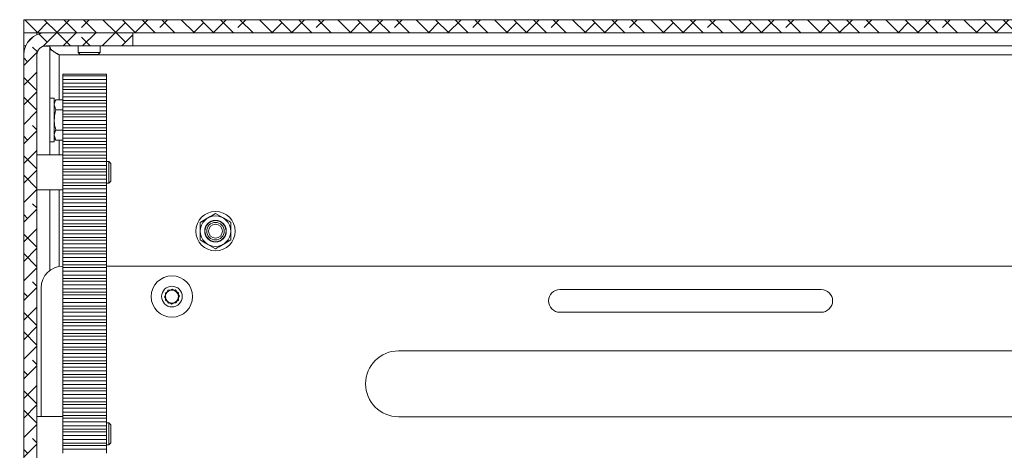
# Model space of a CAD drawing. Units: millimetres. Extents: x 75 to 20988, y -8 to 5930.
# Drawn here: x 5317 to 5543, y 1197 to 1296 of the extents above; entities that cross this region are included whole.
import ezdxf

# ---------------------------------------------------------------- set-up
doc = ezdxf.new("R2010")
doc.units = ezdxf.units.MM

msp = doc.modelspace()

# ---------------------------------------------------------------- hatches: boundary and pattern name
at = {"linetype": 'Continuous', "lineweight": 18}
h = msp.add_hatch(dxfattribs=at)
h.set_pattern_fill('ANSI38', angle=90, style=0)
h.paths.add_polyline_path([(5317.67, 1293.07), (5877.67, 1293.07), (5877.67, 1296.07), (5317.67, 1296.07)], flags=0)
h = msp.add_hatch(dxfattribs=at)
h.set_pattern_fill('ANSI38', angle=3e-322, style=0)
edge = h.paths.add_edge_path(flags=0)
edge.add_line((5317.67, 1287.97), (5317.67, 1096.17))
edge.add_arc((5315.57, 1096.17), 2.1, 270, 360, ccw=False)
edge.add_line((5315.57, 1094.07), (5293.17, 1094.07))
edge.add_line((5293.17, 1094.07), (5293.17, 1091.07))
edge.add_line((5293.17, 1091.07), (5315.57, 1091.07))
edge.add_arc((5315.57, 1096.17), 5.1, 270, 360)
edge.add_line((5320.67, 1096.17), (5320.67, 1287.97))
edge.add_arc((5322.77, 1287.97), 2.1, 90, 180, ccw=False)
edge.add_line((5322.77, 1290.07), (5342.67, 1290.07))
edge.add_line((5342.67, 1290.07), (5342.67, 1293.07))
edge.add_line((5342.67, 1293.07), (5322.77, 1293.07))
edge.add_arc((5322.77, 1287.97), 5.1, 90, 180)

# ---------------------------------------------------------------- linework, layer by layer
at = {"color": 7, "linetype": 'Continuous', "lineweight": 18}
for p, q in [((5317.67, 1293.07), (5317.67, 1296.07)), ((5877.67, 1296.07), (5317.67, 1296.07)), ((5877.67, 1293.07), (5317.67, 1293.07)), ((5317.67, 1290.07), (5317.67, 1293.07)), ((5320.67, 1293.07), (5320.67, 1292.61)), ((5342.67, 1293.07), (5322.77, 1293.07)), ((5342.67, 1293.07), (5342.67, 1290.07)), ((5317.67, 1290.07), (5317.67, 1287.97)), ((5318.13, 1290.07), (5317.67, 1290.07)), ((5317.67, 1287.97), (5317.67, 1096.17)), ((5320.67, 1096.17), (5320.67, 1287.97)), ((5323.67, 1289.97), (5322.13, 1289.97)), ((5342.67, 1290.07), (5322.77, 1290.07)), ((5323.67, 1289.97), (5323.67, 1265.07)), ((5325.77, 1287.97), (5869.57, 1287.97)), ((5325.77, 1287.97), (5325.77, 1277.68)), ((5330.17, 1290.07), (5330.17, 1288.51)), ((5330.17, 1288.51), (5330.62, 1288.07)), ((5330.17, 1288.51), (5335.17, 1288.51)), ((5330.62, 1288.07), (5334.73, 1288.07)), ((5334.73, 1288.07), (5335.17, 1288.51)), ((5335.17, 1288.51), (5335.17, 1290.07)), ((5342.67, 1290.07), (5847.67, 1290.07)), ((5326.67, 1283.57), (5326.67, 1283.19)), ((5326.67, 1283.57), (5336.67, 1283.57)), ((5336.67, 1283.57), (5336.67, 1283.19)), ((5336.67, 1283.19), (5326.67, 1283.19)), ((5326.67, 1282.37), (5326.67, 1283.19)), ((5326.67, 1282.37), (5336.67, 1282.37)), ((5326.67, 1281.48), (5326.67, 1282.37)), ((5326.67, 1280.66), (5326.67, 1281.48)), ((5326.67, 1281.48), (5336.67, 1281.48)), ((5336.67, 1282.37), (5336.67, 1283.19)), ((5336.67, 1281.48), (5336.67, 1282.37)), ((5336.67, 1281.48), (5336.67, 1280.66)), ((5326.67, 1280.66), (5326.67, 1280.05)), ((5326.67, 1280.66), (5336.67, 1280.66)), ((5336.67, 1280.05), (5326.67, 1280.05)), ((5326.67, 1279.23), (5326.67, 1280.05)), ((5326.67, 1279.23), (5336.67, 1279.23)), ((5326.67, 1278.34), (5326.67, 1279.23)), ((5336.67, 1280.66), (5336.67, 1280.05)), ((5336.67, 1279.23), (5336.67, 1280.05)), ((5336.67, 1278.34), (5336.67, 1279.23)), ((5324.67, 1278.07), (5323.67, 1278.07)), ((5324.67, 1278.07), (5324.67, 1268.07)), ((5325.03, 1277.68), (5324.67, 1277.07)), ((5325.03, 1275.37), (5324.67, 1276.53)), ((5325.03, 1277.68), (5326.67, 1277.68)), ((5326.67, 1278.34), (5336.67, 1278.34)), ((5326.67, 1277.52), (5326.67, 1278.34)), ((5326.67, 1277.52), (5336.67, 1277.52)), ((5326.67, 1277.52), (5326.67, 1276.91)), ((5336.67, 1276.91), (5326.67, 1276.91)), ((5326.67, 1276.09), (5326.67, 1276.91)), ((5336.67, 1278.34), (5336.67, 1277.52)), ((5336.67, 1277.52), (5336.67, 1276.91)), ((5336.67, 1276.09), (5336.67, 1276.91)), ((5325.03, 1275.37), (5326.67, 1275.37)), ((5326.67, 1276.09), (5336.67, 1276.09)), ((5326.67, 1275.2), (5326.67, 1276.09)), ((5326.67, 1275.2), (5336.67, 1275.2)), ((5326.67, 1274.38), (5326.67, 1275.2)), ((5326.67, 1274.38), (5336.67, 1274.38)), ((5326.67, 1274.38), (5326.67, 1273.77)), ((5336.67, 1275.2), (5336.67, 1276.09)), ((5336.67, 1275.2), (5336.67, 1274.38)), ((5336.67, 1274.38), (5336.67, 1273.77)), ((5336.67, 1273.77), (5326.67, 1273.77)), ((5326.67, 1272.95), (5326.67, 1273.77)), ((5326.67, 1272.95), (5336.67, 1272.95)), ((5326.67, 1272.06), (5326.67, 1272.95)), ((5326.67, 1272.06), (5336.67, 1272.06)), ((5326.67, 1271.24), (5326.67, 1272.06)), ((5336.67, 1272.95), (5336.67, 1273.77)), ((5336.67, 1272.06), (5336.67, 1272.95)), ((5336.67, 1272.06), (5336.67, 1271.24)), ((5325.03, 1270.76), (5326.67, 1270.76)), ((5326.67, 1271.24), (5336.67, 1271.24)), ((5326.67, 1271.24), (5326.67, 1270.63)), ((5336.67, 1270.63), (5326.67, 1270.63)), ((5326.67, 1269.81), (5326.67, 1270.63)), ((5326.67, 1269.81), (5336.67, 1269.81)), ((5326.67, 1268.92), (5326.67, 1269.81)), ((5336.67, 1271.24), (5336.67, 1270.63)), ((5336.67, 1269.81), (5336.67, 1270.63)), ((5336.67, 1268.92), (5336.67, 1269.81)), ((5323.67, 1268.07), (5324.67, 1268.07)), ((5325.03, 1268.45), (5324.67, 1269.6)), ((5324.67, 1269.07), (5325.03, 1268.45)), ((5325.03, 1268.45), (5326.67, 1268.45)), ((5325.77, 1268.45), (5325.77, 1265.07)), ((5326.67, 1268.92), (5336.67, 1268.92)), ((5326.67, 1268.1), (5326.67, 1268.92)), ((5326.67, 1268.1), (5336.67, 1268.1)), ((5326.67, 1268.1), (5326.67, 1267.48)), ((5336.67, 1268.92), (5336.67, 1268.1)), ((5336.67, 1268.1), (5336.67, 1267.48)), ((5336.67, 1267.48), (5326.67, 1267.48)), ((5326.67, 1266.66), (5326.67, 1267.48)), ((5326.67, 1266.66), (5336.67, 1266.66)), ((5326.67, 1265.78), (5326.67, 1266.66)), ((5326.67, 1265.78), (5336.67, 1265.78)), ((5326.67, 1264.96), (5326.67, 1265.78)), ((5336.67, 1266.66), (5336.67, 1267.48)), ((5336.67, 1265.78), (5336.67, 1266.66)), ((5336.67, 1265.78), (5336.67, 1264.96)), ((5326.67, 1265.07), (5320.67, 1265.07)), ((5326.67, 1264.96), (5336.67, 1264.96)), ((5326.67, 1264.96), (5326.67, 1264.34)), ((5336.67, 1264.34), (5326.67, 1264.34)), ((5326.67, 1263.52), (5326.67, 1264.34)), ((5326.67, 1263.52), (5336.67, 1263.52)), ((5326.67, 1262.63), (5326.67, 1263.52)), ((5336.67, 1264.96), (5336.67, 1264.34)), ((5336.67, 1263.52), (5336.67, 1264.34)), ((5337.23, 1263.57), (5336.67, 1263.57)), ((5336.67, 1262.63), (5336.67, 1263.52)), ((5337.67, 1263.12), (5337.23, 1263.57)), ((5337.23, 1261.07), (5337.23, 1263.57)), ((5337.67, 1261.07), (5337.67, 1263.12)), ((5326.67, 1262.63), (5336.67, 1262.63)), ((5326.67, 1261.82), (5326.67, 1262.63)), ((5326.67, 1261.82), (5336.67, 1261.82)), ((5326.67, 1261.82), (5326.67, 1261.2)), ((5336.67, 1261.2), (5326.67, 1261.2)), ((5326.67, 1260.38), (5326.67, 1261.2)), ((5336.67, 1262.63), (5336.67, 1261.82)), ((5336.67, 1261.82), (5336.67, 1261.2)), ((5336.67, 1260.38), (5336.67, 1261.2)), ((5337.23, 1258.57), (5337.23, 1261.07)), ((5337.67, 1259.01), (5337.67, 1261.07)), ((5326.67, 1260.38), (5336.67, 1260.38)), ((5326.67, 1259.49), (5326.67, 1260.38)), ((5326.67, 1259.49), (5336.67, 1259.49)), ((5326.67, 1258.67), (5326.67, 1259.49)), ((5326.67, 1258.67), (5336.67, 1258.67)), ((5326.67, 1258.67), (5326.67, 1258.06)), ((5336.67, 1259.49), (5336.67, 1260.38)), ((5336.67, 1259.49), (5336.67, 1258.67)), ((5336.67, 1258.67), (5336.67, 1258.06)), ((5336.67, 1258.57), (5337.23, 1258.57)), ((5337.23, 1258.57), (5337.67, 1259.01)), ((5320.67, 1257.07), (5326.67, 1257.07)), ((5323.67, 1257.07), (5323.67, 1238.57)), ((5325.77, 1257.07), (5325.77, 1239.48)), ((5336.67, 1258.06), (5326.67, 1258.06)), ((5326.67, 1257.24), (5326.67, 1258.06)), ((5326.67, 1257.24), (5336.67, 1257.24)), ((5326.67, 1256.35), (5326.67, 1257.24)), ((5326.67, 1256.35), (5336.67, 1256.35)), ((5326.67, 1255.53), (5326.67, 1256.35)), ((5336.67, 1257.24), (5336.67, 1258.06)), ((5336.67, 1256.35), (5336.67, 1257.24)), ((5336.67, 1256.35), (5336.67, 1255.53)), ((5326.67, 1255.53), (5336.67, 1255.53)), ((5326.67, 1255.53), (5326.67, 1254.92)), ((5336.67, 1254.92), (5326.67, 1254.92)), ((5326.67, 1254.1), (5326.67, 1254.92)), ((5326.67, 1254.1), (5336.67, 1254.1)), ((5326.67, 1253.21), (5326.67, 1254.1)), ((5336.67, 1255.53), (5336.67, 1254.92)), ((5336.67, 1254.1), (5336.67, 1254.92)), ((5336.67, 1253.21), (5336.67, 1254.1)), ((5326.67, 1253.21), (5336.67, 1253.21)), ((5326.67, 1252.39), (5326.67, 1253.21)), ((5326.67, 1252.39), (5336.67, 1252.39)), ((5326.67, 1252.39), (5326.67, 1251.78)), ((5336.67, 1251.78), (5326.67, 1251.78)), ((5326.67, 1250.96), (5326.67, 1251.78)), ((5336.67, 1253.21), (5336.67, 1252.39)), ((5336.67, 1252.39), (5336.67, 1251.78)), ((5336.67, 1250.96), (5336.67, 1251.78)), ((5326.67, 1250.96), (5336.67, 1250.96)), ((5326.67, 1250.07), (5326.67, 1250.96)), ((5326.67, 1250.07), (5336.67, 1250.07)), ((5326.67, 1249.25), (5326.67, 1250.07)), ((5336.67, 1250.07), (5336.67, 1250.96)), ((5336.67, 1250.07), (5336.67, 1249.25)), ((5358.17, 1249.59), (5359.92, 1250.6)), ((5361.67, 1251.61), (5363.42, 1250.6)), ((5326.67, 1249.25), (5336.67, 1249.25)), ((5326.67, 1249.25), (5326.67, 1248.63)), ((5336.67, 1248.63), (5326.67, 1248.63)), ((5326.67, 1247.82), (5326.67, 1248.63)), ((5326.67, 1247.82), (5336.67, 1247.82)), ((5326.67, 1246.93), (5326.67, 1247.82)), ((5336.67, 1249.25), (5336.67, 1248.63)), ((5336.67, 1247.82), (5336.67, 1248.63)), ((5336.67, 1246.93), (5336.67, 1247.82)), ((5326.67, 1246.93), (5336.67, 1246.93)), ((5326.67, 1246.11), (5326.67, 1246.93)), ((5326.67, 1246.11), (5336.67, 1246.11)), ((5326.67, 1246.11), (5326.67, 1245.49)), ((5336.67, 1245.49), (5326.67, 1245.49)), ((5326.67, 1244.67), (5326.67, 1245.49)), ((5336.67, 1246.93), (5336.67, 1246.11)), ((5336.67, 1246.11), (5336.67, 1245.49)), ((5336.67, 1244.67), (5336.67, 1245.49)), ((5365.17, 1245.54), (5363.42, 1244.53)), ((5326.67, 1244.67), (5336.67, 1244.67)), ((5326.67, 1243.78), (5326.67, 1244.67)), ((5326.67, 1243.78), (5336.67, 1243.78)), ((5326.67, 1242.97), (5326.67, 1243.78)), ((5326.67, 1242.97), (5336.67, 1242.97)), ((5326.67, 1242.97), (5326.67, 1242.35)), ((5336.67, 1243.78), (5336.67, 1244.67)), ((5336.67, 1243.78), (5336.67, 1242.97)), ((5336.67, 1242.97), (5336.67, 1242.35)), ((5361.67, 1243.52), (5359.92, 1244.53)), ((5336.67, 1242.35), (5326.67, 1242.35)), ((5326.67, 1241.53), (5326.67, 1242.35)), ((5326.67, 1241.53), (5336.67, 1241.53)), ((5326.67, 1240.64), (5326.67, 1241.53)), ((5326.67, 1240.64), (5336.67, 1240.64)), ((5326.67, 1239.82), (5326.67, 1240.64)), ((5336.67, 1241.53), (5336.67, 1242.35)), ((5336.67, 1240.64), (5336.67, 1241.53)), ((5336.67, 1240.64), (5336.67, 1239.82)), ((5326.67, 1239.82), (5336.67, 1239.82)), ((5326.67, 1239.82), (5326.67, 1239.21)), ((5336.67, 1239.21), (5326.67, 1239.21)), ((5326.67, 1238.39), (5326.67, 1239.21)), ((5326.67, 1238.39), (5336.67, 1238.39)), ((5326.67, 1237.5), (5326.67, 1238.39)), ((5336.67, 1239.82), (5336.67, 1239.21)), ((5336.67, 1239.57), (5868.67, 1239.57)), ((5336.67, 1238.39), (5336.67, 1239.21)), ((5336.67, 1237.5), (5336.67, 1238.39)), ((5326.67, 1237.5), (5336.67, 1237.5)), ((5326.67, 1236.68), (5326.67, 1237.5)), ((5326.67, 1236.68), (5336.67, 1236.68)), ((5326.67, 1236.68), (5326.67, 1236.07)), ((5336.67, 1236.07), (5326.67, 1236.07)), ((5326.67, 1235.25), (5326.67, 1236.07)), ((5336.67, 1237.5), (5336.67, 1236.68)), ((5336.67, 1236.68), (5336.67, 1236.07)), ((5336.67, 1235.25), (5336.67, 1236.07)), ((5321.67, 1205.07), (5321.67, 1234.57)), ((5326.67, 1235.25), (5336.67, 1235.25)), ((5326.67, 1234.36), (5326.67, 1235.25)), ((5326.67, 1234.36), (5336.67, 1234.36)), ((5326.67, 1233.54), (5326.67, 1234.36)), ((5336.67, 1234.36), (5336.67, 1235.25)), ((5336.67, 1234.36), (5336.67, 1233.54)), ((5349.94, 1232.47), (5350.73, 1234.02)), ((5350.19, 1233.46), (5351.7, 1234.3)), ((5350.73, 1234.02), (5352.46, 1234.11)), ((5351.7, 1234.3), (5353.19, 1233.4)), ((5352.46, 1234.11), (5353.4, 1232.66)), ((5500.67, 1234.17), (5440.67, 1234.17)), ((5326.67, 1233.54), (5336.67, 1233.54)), ((5326.67, 1233.54), (5326.67, 1232.93)), ((5336.67, 1232.93), (5326.67, 1232.93)), ((5326.67, 1232.11), (5326.67, 1232.93)), ((5326.67, 1232.11), (5336.67, 1232.11)), ((5326.67, 1231.22), (5326.67, 1232.11)), ((5336.67, 1233.54), (5336.67, 1232.93)), ((5336.67, 1232.11), (5336.67, 1232.93)), ((5336.67, 1231.22), (5336.67, 1232.11)), ((5350.89, 1231.02), (5349.94, 1232.47)), ((5350.16, 1231.73), (5350.19, 1233.46)), ((5351.64, 1230.83), (5350.16, 1231.73)), ((5353.16, 1231.67), (5351.64, 1230.83)), ((5353.4, 1232.66), (5352.62, 1231.12)), ((5353.19, 1233.4), (5353.16, 1231.67)), ((5326.67, 1231.22), (5336.67, 1231.22)), ((5326.67, 1230.4), (5326.67, 1231.22)), ((5326.67, 1230.4), (5336.67, 1230.4)), ((5326.67, 1230.4), (5326.67, 1229.78)), ((5336.67, 1229.78), (5326.67, 1229.78)), ((5326.67, 1228.97), (5326.67, 1229.78)), ((5336.67, 1231.22), (5336.67, 1230.4)), ((5336.67, 1230.4), (5336.67, 1229.78)), ((5336.67, 1228.97), (5336.67, 1229.78)), ((5352.62, 1231.12), (5350.89, 1231.02)), ((5326.67, 1228.97), (5336.67, 1228.97)), ((5326.67, 1228.08), (5326.67, 1228.97)), ((5326.67, 1228.08), (5336.67, 1228.08)), ((5326.67, 1227.26), (5326.67, 1228.08)), ((5326.67, 1227.26), (5336.67, 1227.26)), ((5326.67, 1227.26), (5326.67, 1226.64)), ((5336.67, 1228.08), (5336.67, 1228.97)), ((5336.67, 1228.08), (5336.67, 1227.26)), ((5336.67, 1227.26), (5336.67, 1226.64)), ((5440.67, 1228.97), (5500.67, 1228.97)), ((5336.67, 1226.64), (5326.67, 1226.64)), ((5326.67, 1225.82), (5326.67, 1226.64)), ((5326.67, 1225.82), (5336.67, 1225.82)), ((5326.67, 1224.94), (5326.67, 1225.82)), ((5326.67, 1224.94), (5336.67, 1224.94)), ((5326.67, 1224.12), (5326.67, 1224.94)), ((5336.67, 1225.82), (5336.67, 1226.64)), ((5336.67, 1224.94), (5336.67, 1225.82)), ((5336.67, 1224.94), (5336.67, 1224.12)), ((5326.67, 1224.12), (5336.67, 1224.12)), ((5326.67, 1224.12), (5326.67, 1223.5)), ((5336.67, 1223.5), (5326.67, 1223.5)), ((5326.67, 1222.68), (5326.67, 1223.5)), ((5326.67, 1222.68), (5336.67, 1222.68)), ((5326.67, 1221.79), (5326.67, 1222.68)), ((5336.67, 1224.12), (5336.67, 1223.5)), ((5336.67, 1222.68), (5336.67, 1223.5)), ((5336.67, 1221.79), (5336.67, 1222.68)), ((5326.67, 1221.79), (5336.67, 1221.79)), ((5326.67, 1220.97), (5326.67, 1221.79)), ((5326.67, 1220.97), (5336.67, 1220.97)), ((5326.67, 1220.97), (5326.67, 1220.36)), ((5336.67, 1220.36), (5326.67, 1220.36)), ((5326.67, 1219.54), (5326.67, 1220.36)), ((5336.67, 1221.79), (5336.67, 1220.97)), ((5336.67, 1220.97), (5336.67, 1220.36)), ((5336.67, 1219.54), (5336.67, 1220.36)), ((5403.67, 1220.12), (5661.71, 1220.12)), ((5326.67, 1219.54), (5336.67, 1219.54)), ((5326.67, 1218.65), (5326.67, 1219.54)), ((5326.67, 1218.65), (5336.67, 1218.65)), ((5326.67, 1217.83), (5326.67, 1218.65)), ((5326.67, 1217.83), (5336.67, 1217.83)), ((5326.67, 1217.83), (5326.67, 1217.22)), ((5336.67, 1218.65), (5336.67, 1219.54)), ((5336.67, 1218.65), (5336.67, 1217.83)), ((5336.67, 1217.83), (5336.67, 1217.22)), ((5336.67, 1217.22), (5326.67, 1217.22)), ((5326.67, 1216.4), (5326.67, 1217.22)), ((5326.67, 1216.4), (5336.67, 1216.4)), ((5326.67, 1215.51), (5326.67, 1216.4)), ((5336.67, 1216.4), (5336.67, 1217.22)), ((5336.67, 1215.51), (5336.67, 1216.4)), ((5326.67, 1215.51), (5336.67, 1215.51)), ((5326.67, 1214.69), (5326.67, 1215.51)), ((5326.67, 1214.69), (5336.67, 1214.69)), ((5326.67, 1214.69), (5326.67, 1214.08)), ((5336.67, 1214.08), (5326.67, 1214.08)), ((5326.67, 1213.26), (5326.67, 1214.08)), ((5336.67, 1215.51), (5336.67, 1214.69)), ((5336.67, 1214.69), (5336.67, 1214.08)), ((5336.67, 1213.26), (5336.67, 1214.08)), ((5326.67, 1213.26), (5336.67, 1213.26)), ((5326.67, 1212.37), (5326.67, 1213.26)), ((5326.67, 1212.37), (5336.67, 1212.37)), ((5326.67, 1211.55), (5326.67, 1212.37)), ((5326.67, 1211.55), (5336.67, 1211.55)), ((5326.67, 1211.55), (5326.67, 1210.93)), ((5336.67, 1212.37), (5336.67, 1213.26)), ((5336.67, 1212.37), (5336.67, 1211.55)), ((5336.67, 1211.55), (5336.67, 1210.93)), ((5336.67, 1210.93), (5326.67, 1210.93)), ((5326.67, 1210.12), (5326.67, 1210.93)), ((5326.67, 1210.12), (5336.67, 1210.12)), ((5326.67, 1209.23), (5326.67, 1210.12)), ((5326.67, 1209.23), (5336.67, 1209.23)), ((5326.67, 1208.41), (5326.67, 1209.23)), ((5336.67, 1210.12), (5336.67, 1210.93)), ((5336.67, 1209.23), (5336.67, 1210.12)), ((5336.67, 1209.23), (5336.67, 1208.41)), ((5326.67, 1208.41), (5336.67, 1208.41)), ((5326.67, 1208.41), (5326.67, 1207.79)), ((5336.67, 1207.79), (5326.67, 1207.79)), ((5326.67, 1206.97), (5326.67, 1207.79)), ((5326.67, 1206.97), (5336.67, 1206.97)), ((5326.67, 1206.09), (5326.67, 1206.97)), ((5336.67, 1208.41), (5336.67, 1207.79)), ((5336.67, 1206.97), (5336.67, 1207.79)), ((5336.67, 1206.09), (5336.67, 1206.97)), ((5326.67, 1205.07), (5320.67, 1205.07)), ((5326.67, 1206.09), (5336.67, 1206.09)), ((5326.67, 1205.27), (5326.67, 1206.09)), ((5326.67, 1205.27), (5336.67, 1205.27)), ((5326.67, 1205.27), (5326.67, 1204.65)), ((5336.67, 1204.65), (5326.67, 1204.65)), ((5326.67, 1203.83), (5326.67, 1204.65)), ((5336.67, 1206.09), (5336.67, 1205.27)), ((5336.67, 1205.27), (5336.67, 1204.65)), ((5336.67, 1203.83), (5336.67, 1204.65)), ((5661.71, 1205.02), (5403.67, 1205.02)), ((5326.67, 1203.83), (5336.67, 1203.83)), ((5326.67, 1202.94), (5326.67, 1203.83)), ((5326.67, 1202.94), (5336.67, 1202.94)), ((5326.67, 1202.13), (5326.67, 1202.94)), ((5326.67, 1202.13), (5336.67, 1202.13)), ((5326.67, 1202.13), (5326.67, 1201.51)), ((5336.67, 1202.94), (5336.67, 1203.83)), ((5337.23, 1203.57), (5336.67, 1203.57)), ((5336.67, 1202.94), (5336.67, 1202.13)), ((5336.67, 1202.13), (5336.67, 1201.51)), ((5337.67, 1203.12), (5337.23, 1203.57)), ((5337.23, 1201.07), (5337.23, 1203.57)), ((5337.67, 1201.07), (5337.67, 1203.12)), ((5336.67, 1201.51), (5326.67, 1201.51)), ((5326.67, 1200.69), (5326.67, 1201.51)), ((5326.67, 1200.69), (5336.67, 1200.69)), ((5326.67, 1199.8), (5326.67, 1200.69)), ((5326.67, 1199.8), (5336.67, 1199.8)), ((5326.67, 1198.98), (5326.67, 1199.8)), ((5336.67, 1200.69), (5336.67, 1201.51)), ((5336.67, 1199.8), (5336.67, 1200.69)), ((5336.67, 1199.8), (5336.67, 1198.98)), ((5337.23, 1198.57), (5337.23, 1201.07)), ((5337.67, 1199.01), (5337.67, 1201.07)), ((5326.67, 1198.98), (5336.67, 1198.98)), ((5326.67, 1198.98), (5326.67, 1198.37)), ((5336.67, 1198.37), (5326.67, 1198.37)), ((5326.67, 1197.55), (5326.67, 1198.37)), ((5326.67, 1197.55), (5336.67, 1197.55)), ((5326.67, 1196.66), (5326.67, 1197.55)), ((5336.67, 1198.98), (5336.67, 1198.37)), ((5336.67, 1198.57), (5337.23, 1198.57)), ((5336.67, 1197.55), (5336.67, 1198.37)), ((5336.67, 1196.66), (5336.67, 1197.55)), ((5337.23, 1198.57), (5337.67, 1199.01))]:
    msp.add_line(p, q, dxfattribs=at)
for centre, radius in [((5361.67, 1247.57), 4.5), ((5361.67, 1247.57), 3.5), ((5361.67, 1247.57), 2.48), ((5361.67, 1247.57), 2.43), ((5361.67, 1247.57), 2), ((5361.67, 1247.57), 1.61), ((5351.67, 1232.57), 4.75), ((5351.67, 1232.57), 2.37)]:
    msp.add_circle(centre, radius, dxfattribs=at)
for centre, radius, start, end in [((5322.77, 1287.97), 5.1, 90, 180), ((5322.77, 1287.97), 2.1, 90, 180), ((5326.67, 1234.57), 5, 90, 180), ((5351.67, 1232.57), 1.5, 118.9811, 178.9811), ((5351.67, 1232.57), 1.5, 93.1576, 153.1576), ((5351.67, 1232.57), 1.5, 58.9811, 118.9811), ((5351.67, 1232.57), 1.5, 33.1576, 93.1576), ((5351.67, 1232.57), 1.5, 358.9811, 58.9811), ((5440.67, 1231.57), 2.6, 90, 270), ((5500.67, 1231.57), 2.6, 270, 90), ((5351.67, 1232.57), 1.5, 153.1576, 213.1576), ((5351.67, 1232.57), 1.5, 178.9811, 238.9811), ((5351.67, 1232.57), 1.5, 213.1576, 273.1576), ((5351.67, 1232.57), 1.5, 273.1576, 333.1576), ((5351.67, 1232.57), 1.5, 298.9811, 358.9811), ((5351.67, 1232.57), 1.5, 333.1576, 33.1576), ((5351.67, 1232.57), 1.5, 238.9811, 298.9811), ((5403.67, 1212.57), 7.55, 90, 270)]:
    msp.add_arc(centre, radius, start, end, dxfattribs=at)
msp.add_open_spline([(5323.67, 1289.97), (5323.71, 1289.8), (5323.77, 1289.47), (5324.25, 1288.97), (5324.95, 1288.47), (5325.5, 1288.13), (5325.77, 1287.97)], degree=3, dxfattribs=at)
for points, knots in [([(5325.77, 1287.97), (5325.18, 1288.38), (5324.48, 1288.87), (5323.78, 1289.15), (5323.67, 1289.19)], [0, 0, 0, 0, 0.852339, 1, 1, 1, 1]), ([(5324.67, 1276.53), (5324.67, 1276.56), (5324.68, 1276.95), (5324.86, 1277.33), (5325.03, 1277.68)], [0, 0, 0, 0, 0.070185, 1, 1, 1, 1]), ([(5325.03, 1275.37), (5324.98, 1275.18), (5324.77, 1274.43), (5324.71, 1273.65), (5324.67, 1273.07)], [0, 0, 0, 0, 0.2575513, 1, 1, 1, 1]), ([(5324.67, 1273.07), (5324.68, 1272.86), (5324.7, 1272.07), (5324.89, 1271.31), (5325.03, 1270.76)], [0, 0, 0, 0, 0.268634, 1, 1, 1, 1]), ([(5324.67, 1269.6), (5324.67, 1269.63), (5324.68, 1270.02), (5324.86, 1270.4), (5325.03, 1270.76)], [0, 0, 0, 0, 0.070185, 1, 1, 1, 1]), ([(5358.17, 1249.59), (5358.17, 1249.42), (5358.17, 1248.76), (5358.17, 1248.07), (5358.17, 1247.57)], [0, 0, 0, 0, 0.257551, 1, 1, 1, 1]), ([(5359.92, 1250.6), (5359.97, 1250.62), (5360.56, 1250.96), (5361.14, 1251.3), (5361.67, 1251.61)], [0, 0, 0, 0, 0.070174, 1, 1, 1, 1]), ([(5363.42, 1250.6), (5363.47, 1250.57), (5364.06, 1250.23), (5364.64, 1249.9), (5365.17, 1249.59)], [0, 0, 0, 0, 0.070174, 1, 1, 1, 1]), ([(5365.17, 1249.59), (5365.17, 1249.42), (5365.17, 1248.76), (5365.17, 1248.07), (5365.17, 1247.57)], [0, 0, 0, 0, 0.257551, 1, 1, 1, 1]), ([(5358.17, 1247.57), (5358.17, 1247.38), (5358.17, 1246.7), (5358.17, 1246.03), (5358.17, 1245.54)], [0, 0, 0, 0, 0.268634, 1, 1, 1, 1]), ([(5365.17, 1247.57), (5365.17, 1247.38), (5365.17, 1246.7), (5365.17, 1246.03), (5365.17, 1245.54)], [0, 0, 0, 0, 0.268634, 1, 1, 1, 1]), ([(5359.92, 1244.53), (5359.88, 1244.56), (5359.29, 1244.9), (5358.71, 1245.23), (5358.17, 1245.54)], [0, 0, 0, 0, 0.070174, 1, 1, 1, 1]), ([(5363.42, 1244.53), (5363.38, 1244.51), (5362.79, 1244.17), (5362.21, 1243.83), (5361.67, 1243.52)], [0, 0, 0, 0, 0.070174, 1, 1, 1, 1])]:
    msp.add_open_spline(points, degree=3, knots=knots, dxfattribs=at)

doc.saveas('drawing.dxf')
